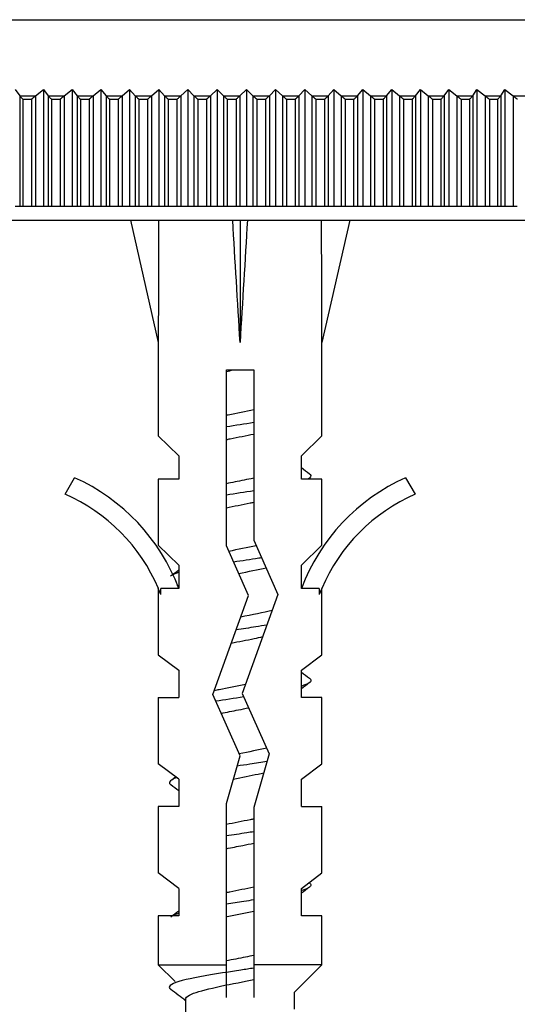
# Model space of a CAD drawing. Units: millimetres. Extents: x -164 to 1026, y 0 to 1165.
# Drawn here: x 397 to 416, y 1040 to 1076 of the extents above; entities that cross this region are included whole.
import ezdxf
from ezdxf import colors
from ezdxf.entities.mleader import LeaderData, LeaderLine
from ezdxf.math import Vec2, Vec3

# ---------------------------------------------------------------- set-up
doc = ezdxf.new("R2010")
doc.units = ezdxf.units.MM
doc.layers.add('DV4_Défaut', color=7, linetype='Continuous')
doc.layers.add('Défaut', color=7, linetype='Continuous')

# ---------------------------------------------------------------- blocks, each defined once
blk = doc.blocks.new('_DOT')
at = {"color": 0}
blk.add_line((0, 0), (-1, 0), dxfattribs=at)
at = {"color": 0, "const_width": 0.333}
blk.add_lwpolyline([(-0.1665, 0, 1), (0.1665, 0, 1)], format="xyb", close=True, dxfattribs=at)
blk = doc.blocks.new('SE3')
at = {"layer": 'DV4_Défaut', "color": 7, "linetype": 'Continuous'}
for p, q in [((378.508, 1075.894), (432.501, 1075.894)), ((397.254, 1073.34), (397.417, 1073.1)), ((397.417, 1073.1), (397.417, 1069.04)), ((397.417, 1073.1), (397.429, 1073.084)), ((397.979, 1073.084), (397.429, 1073.084)), ((397.979, 1073.084), (398, 1073.1)), ((398, 1073.1), (398.29, 1073.34)), ((398, 1073.1), (398, 1069.04)), ((398.29, 1073.34), (398.464, 1073.1)), ((398.29, 1073.34), (398.29, 1069.04)), ((398.464, 1073.1), (398.464, 1069.04)), ((398.464, 1073.1), (398.477, 1073.084)), ((399.032, 1073.084), (398.477, 1073.084)), ((399.032, 1073.084), (399.053, 1073.1)), ((399.053, 1073.1), (399.337, 1073.34)), ((399.053, 1073.1), (399.053, 1069.04)), ((399.337, 1073.34), (399.52, 1073.1)), ((399.337, 1073.34), (399.337, 1069.04)), ((399.52, 1073.1), (399.52, 1069.04)), ((399.52, 1073.1), (399.535, 1073.084)), ((400.094, 1073.084), (399.535, 1073.084)), ((400.094, 1073.084), (400.114, 1073.1)), ((400.114, 1073.1), (400.391, 1073.34)), ((400.114, 1073.1), (400.114, 1069.04)), ((400.391, 1073.34), (400.585, 1073.1)), ((400.391, 1073.34), (400.391, 1069.04)), ((400.585, 1073.1), (400.585, 1069.04)), ((400.585, 1073.1), (400.6, 1073.084)), ((401.162, 1073.084), (400.6, 1073.084)), ((401.162, 1073.084), (401.182, 1073.1)), ((401.182, 1073.1), (401.452, 1073.34)), ((401.182, 1073.1), (401.182, 1069.04)), ((401.452, 1073.34), (401.656, 1073.1)), ((401.452, 1073.34), (401.452, 1069.04)), ((401.656, 1073.1), (401.656, 1069.04)), ((401.656, 1073.1), (401.671, 1073.084)), ((402.237, 1073.084), (401.671, 1073.084)), ((402.237, 1073.084), (402.256, 1073.1)), ((402.256, 1073.1), (402.518, 1073.34)), ((402.256, 1073.1), (402.256, 1069.04)), ((402.518, 1073.34), (402.732, 1073.1)), ((402.518, 1073.34), (402.518, 1069.04)), ((402.732, 1073.1), (402.732, 1069.04)), ((402.732, 1073.1), (402.748, 1073.084)), ((403.316, 1073.084), (402.748, 1073.084)), ((403.316, 1073.084), (403.335, 1073.1)), ((403.335, 1073.1), (403.589, 1073.34)), ((403.335, 1073.1), (403.335, 1069.04)), ((403.589, 1073.34), (403.812, 1073.1)), ((403.589, 1073.34), (403.589, 1069.04)), ((403.812, 1073.1), (403.812, 1069.04)), ((403.812, 1073.1), (403.828, 1073.084)), ((404.397, 1073.084), (403.828, 1073.084)), ((404.397, 1073.084), (404.416, 1073.1)), ((404.416, 1073.1), (404.661, 1073.34)), ((404.416, 1073.1), (404.416, 1069.04)), ((404.661, 1073.34), (404.893, 1073.1)), ((404.661, 1073.34), (404.661, 1069.04)), ((404.893, 1073.1), (404.893, 1069.04)), ((404.893, 1073.1), (404.911, 1073.084)), ((405.481, 1073.084), (404.911, 1073.084)), ((405.481, 1073.084), (405.498, 1073.1)), ((405.498, 1073.1), (405.735, 1073.34)), ((405.498, 1073.1), (405.498, 1069.04)), ((405.735, 1073.34), (405.976, 1073.1)), ((405.735, 1073.34), (405.735, 1069.04)), ((405.976, 1073.1), (405.976, 1069.04)), ((405.976, 1073.1), (405.994, 1073.084)), ((406.564, 1073.084), (405.994, 1073.084)), ((406.564, 1073.084), (406.581, 1073.1)), ((406.581, 1073.1), (406.809, 1073.34)), ((406.581, 1073.1), (406.581, 1069.04)), ((406.809, 1073.34), (407.058, 1073.1)), ((406.809, 1073.34), (406.809, 1069.04)), ((407.058, 1073.1), (407.058, 1069.04)), ((407.058, 1073.1), (407.077, 1073.084)), ((407.645, 1073.084), (407.077, 1073.084)), ((407.645, 1073.084), (407.662, 1073.1)), ((407.662, 1073.1), (407.881, 1073.34)), ((407.662, 1073.1), (407.662, 1069.04)), ((407.881, 1073.34), (408.138, 1073.1)), ((407.881, 1073.34), (407.881, 1069.04)), ((408.138, 1073.1), (408.138, 1069.04)), ((408.138, 1073.1), (408.158, 1073.084)), ((408.724, 1073.084), (408.158, 1073.084)), ((408.724, 1073.084), (408.74, 1073.1)), ((408.74, 1073.1), (408.95, 1073.34)), ((408.74, 1073.1), (408.74, 1069.04)), ((408.95, 1073.34), (409.215, 1073.1)), ((408.95, 1073.34), (408.95, 1069.04)), ((409.215, 1073.1), (409.215, 1069.04)), ((409.215, 1073.1), (409.235, 1073.084)), ((409.799, 1073.084), (409.235, 1073.084)), ((409.799, 1073.084), (409.814, 1073.1)), ((409.814, 1073.1), (410.014, 1073.34)), ((409.814, 1073.1), (409.814, 1069.04)), ((410.014, 1073.34), (410.287, 1073.1)), ((410.014, 1073.34), (410.014, 1069.04)), ((410.287, 1073.1), (410.287, 1069.04)), ((410.287, 1073.1), (410.307, 1073.084)), ((410.868, 1073.084), (410.307, 1073.084)), ((410.868, 1073.084), (410.883, 1073.1)), ((410.883, 1073.1), (411.072, 1073.34)), ((410.883, 1073.1), (410.883, 1069.04)), ((411.072, 1073.34), (411.352, 1073.1)), ((411.072, 1073.34), (411.072, 1069.04)), ((411.352, 1073.1), (411.352, 1069.04)), ((411.352, 1073.1), (411.373, 1073.084)), ((411.93, 1073.084), (411.373, 1073.084)), ((411.93, 1073.084), (411.944, 1073.1)), ((411.944, 1073.1), (412.123, 1073.34)), ((411.944, 1073.1), (411.944, 1069.04)), ((412.123, 1073.34), (412.41, 1073.1)), ((412.123, 1073.34), (412.123, 1069.04)), ((412.41, 1073.1), (412.41, 1069.04)), ((412.41, 1073.1), (412.431, 1073.084)), ((412.984, 1073.084), (412.431, 1073.084)), ((412.984, 1073.084), (412.997, 1073.1)), ((412.997, 1073.1), (413.166, 1073.34)), ((412.997, 1073.1), (412.997, 1069.04)), ((413.166, 1073.34), (413.458, 1073.1)), ((413.166, 1073.34), (413.166, 1069.04)), ((413.458, 1073.1), (413.458, 1069.04)), ((413.458, 1073.1), (413.48, 1073.084)), ((414.027, 1073.084), (413.48, 1073.084)), ((414.027, 1073.084), (414.04, 1073.1)), ((414.04, 1073.1), (414.198, 1073.34)), ((414.04, 1073.1), (414.04, 1069.04)), ((414.198, 1073.34), (414.496, 1073.1)), ((414.198, 1073.34), (414.198, 1069.04)), ((414.496, 1073.1), (414.496, 1069.04)), ((414.496, 1073.1), (414.518, 1073.084)), ((415.059, 1073.084), (414.518, 1073.084)), ((415.059, 1073.084), (415.071, 1073.1)), ((415.071, 1073.1), (415.218, 1073.34)), ((415.071, 1073.1), (415.071, 1069.04)), ((415.218, 1073.34), (415.522, 1073.1)), ((415.218, 1073.34), (415.218, 1069.04)), ((415.522, 1073.1), (415.522, 1069.04)), ((415.522, 1073.1), (415.545, 1073.084)), ((416.079, 1073.084), (415.545, 1073.084)), ((397.532, 1072.978), (397.538, 1072.978)), ((397.538, 1072.978), (397.538, 1069.04)), ((397.538, 1072.978), (397.846, 1072.978)), ((397.846, 1072.978), (397.846, 1069.04)), ((397.846, 1072.978), (397.853, 1072.978)), ((398.583, 1072.978), (398.589, 1072.978)), ((398.589, 1072.978), (398.589, 1069.04)), ((398.589, 1072.978), (398.9, 1072.978)), ((398.9, 1072.978), (398.9, 1069.04)), ((398.9, 1072.978), (398.906, 1072.978)), ((399.642, 1072.978), (399.649, 1072.978)), ((399.649, 1072.978), (399.649, 1069.04)), ((399.649, 1072.978), (399.962, 1072.978)), ((399.962, 1072.978), (399.962, 1069.04)), ((399.962, 1072.978), (399.969, 1072.978)), ((400.71, 1072.978), (400.716, 1072.978)), ((400.716, 1072.978), (400.716, 1069.04)), ((400.716, 1072.978), (401.032, 1072.978)), ((401.032, 1072.978), (401.032, 1069.04)), ((401.032, 1072.978), (401.038, 1072.978)), ((401.784, 1072.978), (401.79, 1072.978)), ((401.79, 1072.978), (401.79, 1069.04)), ((401.79, 1072.978), (402.107, 1072.978)), ((402.107, 1072.978), (402.107, 1069.04)), ((402.107, 1072.978), (402.114, 1072.978)), ((402.862, 1072.978), (402.869, 1072.978)), ((402.869, 1072.978), (402.869, 1069.04)), ((402.869, 1072.978), (403.187, 1072.978)), ((403.187, 1072.978), (403.187, 1069.04)), ((403.187, 1072.978), (403.194, 1072.978)), ((403.945, 1072.978), (403.951, 1072.978)), ((403.951, 1072.978), (403.951, 1069.04)), ((403.951, 1072.978), (404.27, 1072.978)), ((404.27, 1072.978), (404.27, 1069.04)), ((404.27, 1072.978), (404.277, 1072.978)), ((405.029, 1072.978), (405.036, 1072.978)), ((405.036, 1072.978), (405.036, 1069.04)), ((405.036, 1072.978), (405.355, 1072.978)), ((405.355, 1072.978), (405.355, 1069.04)), ((405.355, 1072.978), (405.362, 1072.978)), ((406.114, 1072.978), (406.121, 1072.978)), ((406.121, 1072.978), (406.121, 1069.04)), ((406.121, 1072.978), (406.44, 1072.978)), ((406.44, 1072.978), (406.44, 1069.04)), ((406.44, 1072.978), (406.446, 1072.978)), ((407.198, 1072.978), (407.205, 1072.978)), ((407.205, 1072.978), (407.205, 1069.04)), ((407.205, 1072.978), (407.523, 1072.978)), ((407.523, 1072.978), (407.523, 1069.04)), ((407.523, 1072.978), (407.53, 1072.978)), ((408.28, 1072.978), (408.287, 1072.978)), ((408.287, 1072.978), (408.287, 1069.04)), ((408.287, 1072.978), (408.604, 1072.978)), ((408.604, 1072.978), (408.604, 1069.04)), ((408.604, 1072.978), (408.611, 1072.978)), ((409.358, 1072.978), (409.365, 1072.978)), ((409.365, 1072.978), (409.365, 1069.04)), ((409.365, 1072.978), (409.681, 1072.978)), ((409.681, 1069.04), (409.681, 1072.978)), ((409.681, 1072.978), (409.688, 1072.978)), ((410.431, 1072.978), (410.438, 1072.978)), ((410.438, 1072.978), (410.438, 1069.04)), ((410.438, 1072.978), (410.752, 1072.978)), ((410.752, 1072.978), (410.752, 1069.04)), ((410.752, 1072.978), (410.759, 1072.978)), ((411.498, 1072.978), (411.505, 1072.978)), ((411.505, 1072.978), (411.505, 1069.04)), ((411.505, 1072.978), (411.817, 1072.978)), ((411.817, 1072.978), (411.817, 1069.04)), ((411.817, 1072.978), (411.823, 1072.978)), ((412.557, 1072.978), (412.563, 1072.978)), ((412.563, 1072.978), (412.563, 1069.04)), ((412.563, 1072.978), (412.873, 1072.978)), ((412.873, 1072.978), (412.873, 1069.04)), ((412.873, 1072.978), (412.879, 1072.978)), ((413.606, 1072.978), (413.613, 1072.978)), ((413.613, 1072.978), (413.613, 1069.04)), ((413.613, 1072.978), (413.919, 1072.978)), ((413.919, 1072.978), (413.919, 1069.04)), ((413.919, 1072.978), (413.926, 1072.978)), ((414.645, 1072.978), (414.651, 1072.978)), ((414.651, 1072.978), (414.651, 1069.04)), ((414.651, 1072.978), (414.954, 1072.978)), ((414.954, 1072.978), (414.954, 1069.04)), ((414.954, 1072.978), (414.961, 1072.978)), ((415.671, 1072.978), (415.678, 1072.978)), ((397.417, 1069.04), (397.254, 1069.04)), ((397.538, 1069.04), (397.417, 1069.04)), ((397.846, 1069.04), (397.538, 1069.04)), ((398, 1069.04), (397.846, 1069.04)), ((398.29, 1069.04), (398, 1069.04)), ((398.464, 1069.04), (398.29, 1069.04)), ((398.589, 1069.04), (398.464, 1069.04)), ((398.9, 1069.04), (398.589, 1069.04)), ((399.053, 1069.04), (398.9, 1069.04)), ((399.337, 1069.04), (399.053, 1069.04)), ((399.52, 1069.04), (399.337, 1069.04)), ((399.649, 1069.04), (399.52, 1069.04)), ((399.962, 1069.04), (399.649, 1069.04)), ((400.114, 1069.04), (399.962, 1069.04)), ((400.391, 1069.04), (400.114, 1069.04)), ((400.585, 1069.04), (400.391, 1069.04)), ((400.716, 1069.04), (400.585, 1069.04)), ((401.032, 1069.04), (400.716, 1069.04)), ((401.182, 1069.04), (401.032, 1069.04)), ((401.452, 1069.04), (401.182, 1069.04)), ((401.656, 1069.04), (401.452, 1069.04)), ((401.79, 1069.04), (401.656, 1069.04)), ((402.107, 1069.04), (401.79, 1069.04)), ((402.256, 1069.04), (402.107, 1069.04)), ((402.518, 1069.04), (402.256, 1069.04)), ((402.732, 1069.04), (402.518, 1069.04)), ((402.869, 1069.04), (402.732, 1069.04)), ((403.187, 1069.04), (402.869, 1069.04)), ((403.335, 1069.04), (403.187, 1069.04)), ((403.589, 1069.04), (403.335, 1069.04)), ((403.812, 1069.04), (403.589, 1069.04)), ((403.951, 1069.04), (403.812, 1069.04)), ((404.27, 1069.04), (403.951, 1069.04)), ((404.416, 1069.04), (404.27, 1069.04)), ((404.661, 1069.04), (404.416, 1069.04)), ((404.893, 1069.04), (404.661, 1069.04)), ((405.036, 1069.04), (404.893, 1069.04)), ((405.355, 1069.04), (405.036, 1069.04)), ((405.498, 1069.04), (405.355, 1069.04)), ((405.735, 1069.04), (405.498, 1069.04)), ((405.976, 1069.04), (405.735, 1069.04)), ((406.121, 1069.04), (405.976, 1069.04)), ((406.44, 1069.04), (406.121, 1069.04)), ((406.581, 1069.04), (406.44, 1069.04)), ((406.809, 1069.04), (406.581, 1069.04)), ((407.058, 1069.04), (406.809, 1069.04)), ((407.205, 1069.04), (407.058, 1069.04)), ((407.523, 1069.04), (407.205, 1069.04)), ((407.662, 1069.04), (407.523, 1069.04)), ((407.881, 1069.04), (407.662, 1069.04)), ((408.138, 1069.04), (407.881, 1069.04)), ((408.287, 1069.04), (408.138, 1069.04)), ((408.604, 1069.04), (408.287, 1069.04)), ((408.74, 1069.04), (408.604, 1069.04)), ((408.95, 1069.04), (408.74, 1069.04)), ((409.215, 1069.04), (408.95, 1069.04)), ((409.365, 1069.04), (409.215, 1069.04)), ((409.681, 1069.04), (409.365, 1069.04)), ((409.814, 1069.04), (409.681, 1069.04)), ((410.014, 1069.04), (409.814, 1069.04)), ((410.287, 1069.04), (410.014, 1069.04)), ((410.438, 1069.04), (410.287, 1069.04)), ((410.752, 1069.04), (410.438, 1069.04)), ((410.883, 1069.04), (410.752, 1069.04)), ((411.072, 1069.04), (410.883, 1069.04)), ((411.352, 1069.04), (411.072, 1069.04)), ((411.505, 1069.04), (411.352, 1069.04)), ((411.817, 1069.04), (411.505, 1069.04)), ((411.944, 1069.04), (411.817, 1069.04)), ((412.123, 1069.04), (411.944, 1069.04)), ((412.41, 1069.04), (412.123, 1069.04)), ((412.563, 1069.04), (412.41, 1069.04)), ((412.873, 1069.04), (412.563, 1069.04)), ((412.997, 1069.04), (412.873, 1069.04)), ((413.166, 1069.04), (412.997, 1069.04)), ((413.458, 1069.04), (413.166, 1069.04)), ((413.613, 1069.04), (413.458, 1069.04)), ((413.919, 1069.04), (413.613, 1069.04)), ((414.04, 1069.04), (413.919, 1069.04)), ((414.198, 1069.04), (414.04, 1069.04)), ((414.496, 1069.04), (414.198, 1069.04)), ((414.651, 1069.04), (414.496, 1069.04)), ((414.954, 1069.04), (414.651, 1069.04)), ((415.071, 1069.04), (414.954, 1069.04)), ((415.218, 1069.04), (415.071, 1069.04)), ((415.522, 1069.04), (415.218, 1069.04)), ((415.678, 1069.04), (415.522, 1069.04)), ((377.004, 1068.54), (434.004, 1068.54)), ((401.479, 1068.54), (402.504, 1064.053)), ((405.504, 1068.54), (405.504, 1064.053)), ((409.53, 1068.54), (408.504, 1064.053)), ((402.504, 1064.053), (402.504, 1060.63)), ((408.504, 1060.63), (408.504, 1064.053)), ((405.004, 1063.049), (406.004, 1063.049)), ((405.004, 1056.598), (405.004, 1063.049)), ((406.004, 1063.049), (406.004, 1056.81)), ((403.254, 1059.898), (402.504, 1060.63)), ((407.754, 1059.898), (408.504, 1060.63)), ((403.254, 1059.898), (403.254, 1059.04)), ((407.754, 1059.04), (407.754, 1059.898)), ((399.082, 1058.493), (399.431, 1059.1)), ((403.254, 1059.04), (402.504, 1059.04)), ((402.504, 1059.04), (402.504, 1056.63)), ((408.504, 1059.04), (407.754, 1059.04)), ((408.504, 1056.63), (408.504, 1059.04)), ((411.578, 1059.1), (411.927, 1058.493)), ((406.004, 1056.81), (406.89, 1054.821)), ((403.254, 1055.898), (402.504, 1056.63)), ((405.813, 1054.782), (405.004, 1056.598)), ((407.754, 1055.898), (408.504, 1056.63)), ((403.254, 1055.898), (403.254, 1055.04)), ((407.754, 1055.04), (407.754, 1055.898)), ((402.6, 1054.816), (402.504, 1055.04)), ((402.504, 1055.04), (402.504, 1052.61)), ((403.254, 1055.04), (402.6, 1055.04)), ((402.6, 1054.816), (402.6, 1055.04)), ((408.409, 1055.04), (407.754, 1055.04)), ((408.504, 1055.04), (408.409, 1054.816)), ((408.409, 1055.04), (408.409, 1054.816)), ((408.504, 1052.61), (408.504, 1055.04)), ((404.504, 1051.148), (405.813, 1054.782)), ((406.89, 1054.821), (405.581, 1051.187)), ((402.504, 1052.61), (403.254, 1052.04)), ((407.754, 1052.04), (408.504, 1052.61)), ((403.254, 1052.04), (403.254, 1051.04)), ((407.754, 1051.04), (407.754, 1052.04)), ((402.504, 1051.04), (403.254, 1051.04)), ((402.504, 1051.04), (402.504, 1048.61)), ((405.504, 1048.901), (404.504, 1051.148)), ((405.581, 1051.187), (406.566, 1048.976)), ((408.504, 1051.04), (407.754, 1051.04)), ((408.504, 1048.61), (408.504, 1051.04)), ((405.004, 1047.15), (405.504, 1048.901)), ((406.566, 1048.976), (406.004, 1047.01)), ((403.254, 1048.04), (402.504, 1048.61)), ((407.754, 1048.04), (408.504, 1048.61)), ((403.254, 1048.04), (403.254, 1047.04)), ((407.754, 1047.04), (407.754, 1048.04)), ((403.254, 1047.04), (402.504, 1047.04)), ((402.504, 1047.04), (402.504, 1044.61)), ((405.004, 1041.24), (405.004, 1047.15)), ((406.004, 1047.01), (406.004, 1041.24)), ((407.754, 1047.04), (408.504, 1047.04)), ((408.504, 1044.61), (408.504, 1047.04)), ((403.254, 1044.04), (402.504, 1044.61)), ((407.754, 1044.04), (408.504, 1044.61)), ((403.254, 1044.04), (403.254, 1043.04)), ((407.754, 1043.04), (407.754, 1044.04)), ((403.254, 1043.04), (402.504, 1043.04)), ((402.504, 1043.04), (402.504, 1041.24)), ((408.504, 1043.04), (407.754, 1043.04)), ((408.504, 1041.24), (408.504, 1043.04)), ((402.504, 1041.24), (405.004, 1041.24)), ((402.504, 1041.24), (403.124, 1040.621)), ((405.004, 1040.04), (405.004, 1041.24)), ((408.504, 1041.24), (406.004, 1041.24)), ((406.004, 1041.24), (406.004, 1040.04)), ((407.504, 1040.24), (408.504, 1041.24)), ((407.504, 1039.606), (407.504, 1040.24)), ((403.504, 1039.974), (403.504, 1038.409))]:
    blk.add_line(p, q, dxfattribs=at)
for centre, radius, start, end in [((454.672, 1121.451), 77.737, 232.87569, 233.1536), ((396.458, 1052.47), 7.266, 20.7123, 65.8453), ((414.551, 1052.47), 7.266, 114.1547, 159.2877), ((448.492, 1005.085), 67.465, 126.82951, 126.89367), ((396.458, 1052.47), 6.57, 23.0263, 66.4591), ((414.551, 1052.47), 6.57, 113.5409, 156.9737), ((356.779, 1117.039), 76.942, 306.93573, 307.15918), ((357.996, 995.362), 74.955, 52.85694, 52.9078), ((452.755, 1111.407), 74.551, 232.8708, 233.15875), ((448.427, 997.64), 67.381, 126.81119, 127.12903), ((354.074, 1113.124), 81.433, 306.88717, 307.04786), ((360.704, 991.46), 70.453, 52.84598, 53.14891), ((449.785, 988.328), 69.645, 126.81085, 127.12024), ((352.086, 1110.835), 84.794, 306.86984, 307.117), ((362.516, 986.34), 67.462, 52.58536, 53.1674)]:
    blk.add_arc(centre, radius, start, end, dxfattribs=at)
for major_axis, ratio, start_param, end_param in [((-0.761, 51.936), 0.055876, 1.223975, 1.314474), ((-2.903, 51.936), 0.014553, -1.316105, -1.225606), ((2.903, 51.936), 0.014553, 1.225606, 1.316105), ((0.761, 51.936), 0.055876, -1.314474, -1.223975)]:
    blk.add_ellipse((405.504, 1050.927), major_axis=major_axis, ratio=ratio, start_param=start_param, end_param=end_param, dxfattribs=at)
for points, knots in [([(397.429, 1073.084), (397.443, 1073.069), (397.459, 1073.053), (397.486, 1073.026), (397.496, 1073.017), (397.51, 1073.004), (397.515, 1072.999), (397.524, 1072.989), (397.532, 1072.985), (397.532, 1072.978)], [0, 0, 0, 0, 0.5, 0.5, 0.75, 0.75, 0.875, 0.875, 1, 1, 1, 1]), ([(397.853, 1072.978), (397.853, 1072.985), (397.861, 1072.989), (397.871, 1072.999), (397.876, 1073.004), (397.892, 1073.017), (397.903, 1073.026), (397.935, 1073.053), (397.957, 1073.069), (397.979, 1073.084)], [0, 0, 0, 0, 0.125, 0.125, 0.25, 0.25, 0.5, 0.5, 1, 1, 1, 1]), ([(398.477, 1073.084), (398.492, 1073.069), (398.509, 1073.053), (398.536, 1073.026), (398.546, 1073.017), (398.56, 1073.004), (398.565, 1072.999), (398.575, 1072.989), (398.583, 1072.985), (398.583, 1072.978)], [0, 0, 0, 0, 0.5, 0.5, 0.75, 0.75, 0.875, 0.875, 1, 1, 1, 1]), ([(398.906, 1072.978), (398.906, 1072.985), (398.914, 1072.989), (398.925, 1072.999), (398.93, 1073.004), (398.946, 1073.017), (398.957, 1073.026), (398.989, 1073.053), (399.011, 1073.069), (399.032, 1073.084)], [0, 0, 0, 0, 0.125, 0.125, 0.25, 0.25, 0.5, 0.5, 1, 1, 1, 1]), ([(399.535, 1073.084), (399.55, 1073.069), (399.567, 1073.053), (399.595, 1073.026), (399.605, 1073.017), (399.62, 1073.004), (399.625, 1072.999), (399.635, 1072.99), (399.642, 1072.985), (399.642, 1072.978)], [0, 0, 0, 0, 0.5, 0.5, 0.75, 0.75, 0.875, 0.875, 1, 1, 1, 1]), ([(399.969, 1072.978), (399.969, 1072.985), (399.977, 1072.989), (399.987, 1072.999), (399.992, 1073.004), (400.008, 1073.017), (400.019, 1073.026), (400.051, 1073.053), (400.073, 1073.069), (400.094, 1073.084)], [0, 0, 0, 0, 0.125, 0.125, 0.25, 0.25, 0.5, 0.5, 1, 1, 1, 1]), ([(400.6, 1073.084), (400.616, 1073.069), (400.633, 1073.053), (400.662, 1073.026), (400.672, 1073.017), (400.687, 1073.004), (400.692, 1072.999), (400.702, 1072.989), (400.71, 1072.985), (400.71, 1072.978)], [0, 0, 0, 0, 0.5, 0.5, 0.75, 0.75, 0.875, 0.875, 1, 1, 1, 1]), ([(401.038, 1072.978), (401.038, 1072.985), (401.046, 1072.989), (401.057, 1072.999), (401.062, 1073.004), (401.078, 1073.017), (401.088, 1073.026), (401.121, 1073.053), (401.142, 1073.069), (401.162, 1073.084)], [0, 0, 0, 0, 0.125, 0.125, 0.25, 0.25, 0.5, 0.5, 1, 1, 1, 1]), ([(401.671, 1073.084), (401.688, 1073.069), (401.706, 1073.053), (401.735, 1073.026), (401.746, 1073.017), (401.761, 1073.004), (401.766, 1072.999), (401.776, 1072.989), (401.784, 1072.985), (401.784, 1072.978)], [0, 0, 0, 0, 0.5, 0.5, 0.75, 0.75, 0.875, 0.875, 1, 1, 1, 1]), ([(402.114, 1072.978), (402.114, 1072.985), (402.122, 1072.989), (402.132, 1072.999), (402.137, 1073.004), (402.153, 1073.017), (402.164, 1073.026), (402.196, 1073.053), (402.217, 1073.069), (402.237, 1073.084)], [0, 0, 0, 0, 0.125, 0.125, 0.25, 0.25, 0.5, 0.5, 1, 1, 1, 1]), ([(402.748, 1073.084), (402.765, 1073.069), (402.784, 1073.053), (402.814, 1073.026), (402.824, 1073.017), (402.839, 1073.004), (402.844, 1072.999), (402.854, 1072.99), (402.862, 1072.985), (402.862, 1072.978)], [0, 0, 0, 0, 0.5, 0.5, 0.75, 0.75, 0.875, 0.875, 1, 1, 1, 1]), ([(403.194, 1072.978), (403.194, 1072.985), (403.202, 1072.989), (403.212, 1072.999), (403.217, 1073.004), (403.233, 1073.017), (403.244, 1073.026), (403.276, 1073.053), (403.296, 1073.069), (403.316, 1073.084)], [0, 0, 0, 0, 0.125, 0.125, 0.25, 0.25, 0.5, 0.5, 1, 1, 1, 1]), ([(403.828, 1073.084), (403.846, 1073.069), (403.865, 1073.053), (403.896, 1073.026), (403.906, 1073.017), (403.921, 1073.004), (403.927, 1072.999), (403.937, 1072.989), (403.945, 1072.985), (403.945, 1072.978)], [0, 0, 0, 0, 0.5, 0.5, 0.75, 0.75, 0.875, 0.875, 1, 1, 1, 1]), ([(404.277, 1072.978), (404.277, 1072.985), (404.285, 1072.989), (404.295, 1072.999), (404.3, 1073.004), (404.316, 1073.017), (404.327, 1073.026), (404.358, 1073.053), (404.378, 1073.069), (404.397, 1073.084)], [0, 0, 0, 0, 0.125, 0.125, 0.25, 0.25, 0.5, 0.5, 1, 1, 1, 1]), ([(404.911, 1073.084), (404.929, 1073.069), (404.949, 1073.053), (404.98, 1073.026), (404.99, 1073.017), (405.006, 1073.004), (405.011, 1072.999), (405.021, 1072.989), (405.029, 1072.985), (405.029, 1072.978)], [0, 0, 0, 0, 0.5, 0.5, 0.75, 0.75, 0.875, 0.875, 1, 1, 1, 1]), ([(405.362, 1072.978), (405.362, 1072.985), (405.369, 1072.99), (405.38, 1072.999), (405.385, 1073.004), (405.401, 1073.017), (405.411, 1073.026), (405.442, 1073.053), (405.462, 1073.069), (405.481, 1073.084)], [0, 0, 0, 0, 0.125, 0.125, 0.25, 0.25, 0.5, 0.5, 1, 1, 1, 1]), ([(405.994, 1073.084), (406.013, 1073.069), (406.033, 1073.053), (406.064, 1073.026), (406.075, 1073.017), (406.09, 1073.004), (406.096, 1072.999), (406.106, 1072.989), (406.114, 1072.985), (406.114, 1072.978)], [0, 0, 0, 0, 0.5, 0.5, 0.75, 0.75, 0.875, 0.875, 1, 1, 1, 1]), ([(406.446, 1072.978), (406.446, 1072.985), (406.454, 1072.989), (406.464, 1072.999), (406.47, 1073.004), (406.485, 1073.017), (406.496, 1073.026), (406.526, 1073.053), (406.546, 1073.069), (406.564, 1073.084)], [0, 0, 0, 0, 0.125, 0.125, 0.25, 0.25, 0.5, 0.5, 1, 1, 1, 1]), ([(407.077, 1073.084), (407.096, 1073.069), (407.117, 1073.053), (407.148, 1073.026), (407.159, 1073.017), (407.175, 1073.004), (407.18, 1072.999), (407.19, 1072.989), (407.198, 1072.985), (407.198, 1072.978)], [0, 0, 0, 0, 0.5, 0.5, 0.75, 0.75, 0.875, 0.875, 1, 1, 1, 1]), ([(407.53, 1072.978), (407.53, 1072.985), (407.538, 1072.989), (407.548, 1072.999), (407.553, 1073.004), (407.569, 1073.017), (407.579, 1073.026), (407.609, 1073.053), (407.628, 1073.069), (407.645, 1073.084)], [0, 0, 0, 0, 0.125, 0.125, 0.25, 0.25, 0.5, 0.5, 1, 1, 1, 1]), ([(408.158, 1073.084), (408.177, 1073.069), (408.198, 1073.053), (408.23, 1073.026), (408.24, 1073.017), (408.256, 1073.004), (408.262, 1072.999), (408.272, 1072.99), (408.28, 1072.985), (408.28, 1072.978)], [0, 0, 0, 0, 0.5, 0.5, 0.75, 0.75, 0.875, 0.875, 1, 1, 1, 1]), ([(408.611, 1072.978), (408.611, 1072.985), (408.619, 1072.989), (408.629, 1072.999), (408.634, 1073.004), (408.649, 1073.017), (408.659, 1073.026), (408.689, 1073.053), (408.707, 1073.069), (408.724, 1073.084)], [0, 0, 0, 0, 0.125, 0.125, 0.25, 0.25, 0.5, 0.5, 1, 1, 1, 1]), ([(409.235, 1073.084), (409.255, 1073.069), (409.276, 1073.053), (409.308, 1073.026), (409.319, 1073.017), (409.335, 1073.004), (409.34, 1072.999), (409.35, 1072.989), (409.358, 1072.985), (409.358, 1072.978)], [0, 0, 0, 0, 0.5, 0.5, 0.75, 0.75, 0.875, 0.875, 1, 1, 1, 1]), ([(409.688, 1072.978), (409.688, 1072.985), (409.695, 1072.989), (409.705, 1072.999), (409.711, 1073.004), (409.726, 1073.017), (409.736, 1073.026), (409.765, 1073.053), (409.783, 1073.069), (409.799, 1073.084)], [0, 0, 0, 0, 0.125, 0.125, 0.25, 0.25, 0.5, 0.5, 1, 1, 1, 1]), ([(410.307, 1073.084), (410.328, 1073.069), (410.349, 1073.053), (410.381, 1073.026), (410.392, 1073.017), (410.408, 1073.004), (410.413, 1072.999), (410.424, 1072.989), (410.431, 1072.985), (410.431, 1072.978)], [0, 0, 0, 0, 0.5, 0.5, 0.75, 0.75, 0.875, 0.875, 1, 1, 1, 1]), ([(410.759, 1072.978), (410.759, 1072.985), (410.767, 1072.989), (410.777, 1072.999), (410.782, 1073.004), (410.797, 1073.017), (410.806, 1073.026), (410.835, 1073.053), (410.852, 1073.069), (410.868, 1073.084)], [0, 0, 0, 0, 0.125, 0.125, 0.25, 0.25, 0.5, 0.5, 1, 1, 1, 1]), ([(411.373, 1073.084), (411.394, 1073.069), (411.415, 1073.053), (411.448, 1073.026), (411.459, 1073.017), (411.474, 1073.004), (411.48, 1072.999), (411.49, 1072.99), (411.498, 1072.985), (411.498, 1072.978)], [0, 0, 0, 0, 0.5, 0.5, 0.75, 0.75, 0.875, 0.875, 1, 1, 1, 1]), ([(411.823, 1072.978), (411.823, 1072.985), (411.831, 1072.989), (411.841, 1072.999), (411.846, 1073.004), (411.861, 1073.017), (411.87, 1073.026), (411.898, 1073.053), (411.915, 1073.069), (411.93, 1073.084)], [0, 0, 0, 0, 0.125, 0.125, 0.25, 0.25, 0.5, 0.5, 1, 1, 1, 1]), ([(412.431, 1073.084), (412.452, 1073.069), (412.474, 1073.053), (412.507, 1073.026), (412.518, 1073.017), (412.533, 1073.004), (412.539, 1072.999), (412.549, 1072.989), (412.557, 1072.985), (412.557, 1072.978)], [0, 0, 0, 0, 0.5, 0.5, 0.75, 0.75, 0.875, 0.875, 1, 1, 1, 1]), ([(412.879, 1072.978), (412.879, 1072.985), (412.887, 1072.989), (412.897, 1072.999), (412.901, 1073.004), (412.916, 1073.017), (412.925, 1073.026), (412.953, 1073.053), (412.969, 1073.069), (412.984, 1073.084)], [0, 0, 0, 0, 0.125, 0.125, 0.25, 0.25, 0.5, 0.5, 1, 1, 1, 1]), ([(413.48, 1073.084), (413.502, 1073.069), (413.524, 1073.053), (413.556, 1073.026), (413.567, 1073.017), (413.583, 1073.004), (413.588, 1072.999), (413.598, 1072.989), (413.606, 1072.985), (413.606, 1072.978)], [0, 0, 0, 0, 0.5, 0.5, 0.75, 0.75, 0.875, 0.875, 1, 1, 1, 1]), ([(413.926, 1072.978), (413.926, 1072.985), (413.933, 1072.99), (413.943, 1072.999), (413.948, 1073.004), (413.962, 1073.017), (413.971, 1073.026), (413.998, 1073.053), (414.013, 1073.069), (414.027, 1073.084)], [0, 0, 0, 0, 0.125, 0.125, 0.25, 0.25, 0.5, 0.5, 1, 1, 1, 1]), ([(414.518, 1073.084), (414.54, 1073.069), (414.562, 1073.053), (414.595, 1073.026), (414.606, 1073.017), (414.622, 1073.004), (414.627, 1072.999), (414.637, 1072.989), (414.645, 1072.985), (414.645, 1072.978)], [0, 0, 0, 0, 0.5, 0.5, 0.75, 0.75, 0.875, 0.875, 1, 1, 1, 1]), ([(414.961, 1072.978), (414.961, 1072.985), (414.968, 1072.989), (414.978, 1072.999), (414.982, 1073.004), (414.996, 1073.017), (415.005, 1073.026), (415.031, 1073.053), (415.046, 1073.069), (415.059, 1073.084)], [0, 0, 0, 0, 0.125, 0.125, 0.25, 0.25, 0.5, 0.5, 1, 1, 1, 1]), ([(415.545, 1073.084), (415.567, 1073.069), (415.589, 1073.053), (415.622, 1073.026), (415.633, 1073.017), (415.649, 1073.004), (415.654, 1072.999), (415.664, 1072.989), (415.671, 1072.985), (415.671, 1072.978)], [0, 0, 0, 0, 0.5, 0.5, 0.75, 0.75, 0.875, 0.875, 1, 1, 1, 1]), ([(406.011, 1061.584), (405.706, 1061.521), (405.383, 1061.457), (405.048, 1061.39), (405.024, 1061.385), (405, 1061.38)], [0, 0, 0, 0, 0.927466, 0.927466, 1, 1, 1, 1]), ([(405.002, 1060.498), (405.048, 1060.507), (405.094, 1060.517), (405.428, 1060.585), (405.728, 1060.643), (406.011, 1060.701)], [0, 0, 0, 0, 0.140733, 0.140733, 1, 1, 1, 1]), ([(406.005, 1059.082), (405.888, 1059.058), (405.769, 1059.034), (405.431, 1058.966), (405.21, 1058.923), (404.997, 1058.879)], [0, 0, 0, 0, 0.355879, 0.355879, 1, 1, 1, 1]), ([(408.055, 1059.243), (408.064, 1059.236), (408.071, 1059.229), (408.135, 1059.162), (408.098, 1059.101), (407.976, 1059.04)], [0, 0, 0, 0, 0.101169, 0.101169, 1, 1, 1, 1]), ([(405.001, 1057.997), (405.284, 1058.056), (405.583, 1058.115), (405.919, 1058.182), (405.965, 1058.191), (406.011, 1058.201)], [0, 0, 0, 0, 0.860867, 0.860867, 1, 1, 1, 1]), ([(406.296, 1056.163), (406.26, 1056.158), (406.224, 1056.152), (405.889, 1056.099), (405.576, 1056.051), (405.267, 1056.004)], [0, 0, 0, 0, 0.107792, 0.107792, 1, 1, 1, 1]), ([(403.238, 1055.619), (403.203, 1055.608), (403.172, 1055.597), (403.058, 1055.556), (402.996, 1055.525), (402.957, 1055.494)], [0, 0, 0, 0, 0.257432, 0.257432, 1, 1, 1, 1]), ([(406.492, 1053.695), (406.359, 1053.673), (406.221, 1053.651), (405.844, 1053.592), (405.599, 1053.555), (405.357, 1053.518)], [0, 0, 0, 0, 0.372057, 0.372057, 1, 1, 1, 1]), ([(405.179, 1053.034), (405.459, 1053.09), (405.748, 1053.146), (406.132, 1053.226), (406.239, 1053.248), (406.342, 1053.271)], [0, 0, 0, 0, 0.7142237, 0.7142237, 1, 1, 1, 1]), ([(408.053, 1051.744), (408.084, 1051.72), (408.102, 1051.696), (408.111, 1051.601), (407.992, 1051.531), (407.767, 1051.46)], [0, 0, 0, 0, 0.255056, 0.255056, 1, 1, 1, 1]), ([(405.703, 1051.521), (405.378, 1051.456), (405.043, 1051.39), (404.677, 1051.312), (404.613, 1051.298), (404.55, 1051.284)], [0, 0, 0, 0, 0.821617, 0.821617, 1, 1, 1, 1]), ([(404.805, 1050.457), (405.011, 1050.501), (405.229, 1050.545), (405.572, 1050.612), (405.696, 1050.637), (405.819, 1050.662)], [0, 0, 0, 0, 0.6397968, 0.6397968, 1, 1, 1, 1]), ([(406.493, 1048.695), (406.291, 1048.662), (406.079, 1048.629), (405.708, 1048.571), (405.552, 1048.547), (405.396, 1048.524)], [0, 0, 0, 0, 0.583231, 0.583231, 1, 1, 1, 1]), ([(403.168, 1048.096), (403.111, 1048.076), (403.062, 1048.056), (402.893, 1047.969), (402.872, 1047.902), (402.958, 1047.835)], [0, 0, 0, 0, 0.229732, 0.229732, 1, 1, 1, 1]), ([(405.26, 1048.051), (405.566, 1048.112), (405.882, 1048.173), (406.24, 1048.249), (406.307, 1048.264), (406.373, 1048.278)], [0, 0, 0, 0, 0.8074143, 0.8074143, 1, 1, 1, 1]), ([(406.01, 1046.583), (405.967, 1046.574), (405.922, 1046.565), (405.589, 1046.498), (405.286, 1046.439), (404.999, 1046.38)], [0, 0, 0, 0, 0.133389, 0.133389, 1, 1, 1, 1]), ([(406.008, 1046.118), (405.923, 1046.105), (405.838, 1046.091), (405.503, 1046.04), (405.25, 1046.001), (405.003, 1045.963)], [0, 0, 0, 0, 0.255055, 0.255055, 1, 1, 1, 1]), ([(404.997, 1045.497), (405.195, 1045.538), (405.401, 1045.578), (405.739, 1045.645), (405.873, 1045.672), (406.004, 1045.699)], [0, 0, 0, 0, 0.601642, 0.601642, 1, 1, 1, 1]), ([(408.051, 1044.245), (408.105, 1044.203), (408.118, 1044.162), (408.049, 1044.067), (407.939, 1044.014), (407.768, 1043.961)], [0, 0, 0, 0, 0.437086, 0.437086, 1, 1, 1, 1]), ([(406.012, 1044.083), (405.725, 1044.024), (405.422, 1043.966), (405.088, 1043.897), (405.046, 1043.889), (405.004, 1043.88)], [0, 0, 0, 0, 0.873144, 0.873144, 1, 1, 1, 1]), ([(406.008, 1043.618), (405.887, 1043.599), (405.765, 1043.58), (405.429, 1043.529), (405.214, 1043.496), (405.004, 1043.463)], [0, 0, 0, 0, 0.364694, 0.364694, 1, 1, 1, 1]), ([(404.999, 1042.998), (405.009, 1043), (405.019, 1043.002), (405.35, 1043.069), (405.69, 1043.135), (406.01, 1043.201)], [0, 0, 0, 0, 0.0312005, 0.0312005, 1, 1, 1, 1]), ([(406.009, 1041.583), (405.909, 1041.562), (405.808, 1041.542), (405.469, 1041.475), (405.229, 1041.427), (404.998, 1041.38)], [0, 0, 0, 0, 0.302245, 0.302245, 1, 1, 1, 1]), ([(406.008, 1041.118), (405.851, 1041.093), (405.691, 1041.069), (404.923, 1040.951), (404.313, 1040.858), (403.376, 1040.671), (403.051, 1040.578), (402.887, 1040.435), (402.893, 1040.385), (402.959, 1040.335)], [0, 0, 0, 0, 0.093753, 0.093753, 0.450974, 0.450974, 0.808195, 0.808195, 1, 1, 1, 1]), ([(403.506, 1039.974), (403.506, 1040.025), (403.554, 1040.076), (403.814, 1040.215), (404.116, 1040.3), (404.872, 1040.476), (405.323, 1040.561), (405.845, 1040.667), (405.929, 1040.684), (406.012, 1040.701)], [0, 0, 0, 0, 0.2103411, 0.2103411, 0.5699442, 0.5699442, 0.9295473, 0.9295473, 1, 1, 1, 1])]:
    blk.add_open_spline(points, degree=3, knots=knots, dxfattribs=at)
for points in [[(404.998, 1062.997), (405.083, 1063.015), (405.169, 1063.032), (405.256, 1063.05)], [(406.007, 1061.118), (405.677, 1061.066), (405.334, 1061.015), (405.003, 1060.963)], [(406.007, 1058.618), (405.677, 1058.566), (405.334, 1058.515), (405.003, 1058.463)], [(406.1, 1056.602), (405.773, 1056.534), (405.422, 1056.466), (405.087, 1056.398)], [(405.453, 1055.589), (405.805, 1055.659), (406.155, 1055.728), (406.465, 1055.799)], [(406.695, 1054.235), (406.36, 1054.151), (405.943, 1054.069), (405.526, 1053.985)], [(405.638, 1051.061), (405.289, 1051.007), (404.937, 1050.954), (404.608, 1050.9)], [(406.484, 1049.185), (406.176, 1049.114), (405.825, 1049.045), (405.471, 1048.975)], [(403.238, 1043.119), (403.155, 1043.092), (403.085, 1043.066), (403.032, 1043.04)]]:
    blk.add_open_spline(points, degree=3, dxfattribs=at)

msp = doc.modelspace()

# ---------------------------------------------------------------- block references
at = {"layer": 'Défaut'}
msp.add_blockref('SE3', (0, 0), dxfattribs=at)

# ---------------------------------------------------------------- leaders
at = {"layer": 'Défaut', "color": 7, "linetype": 'Continuous'}
ml = msp.add_multileader_mtext('Standard', dxfattribs=at)
ml.set_content('{\\pxsm0.9;\\fSolid Edge ISO|b1||i0||c0|p34;\\W1.;24/01/2024\\P}', color=256)
ml.set_leader_properties()
ml.set_arrow_properties(name='DOT')
ml.build(insert=Vec2(0, 0))
ml.multileader.update_dxf_attribs({"leader_type": 0, "dogleg_length": 0, "arrow_head_size": 12})
ctx = ml.context
ctx.base_point, ctx.char_height, ctx.arrow_head_size, ctx.landing_gap_size = Vec3(756.591, 1158.306), 12, 12, 4.2
notes = []
notes.append((ctx, [(0, (0, 0, 0), (0, 0), (1, 0), 1, [])]))
ctx.mtext.insert = Vec3(758.591, 1164.427)
for ctx, leaders in notes:
    for number, flags, end, landing, length, lines in leaders:
        leader = LeaderData()
        leader.index, (leader.has_last_leader_line, leader.has_dogleg_vector, leader.attachment_direction) = number, flags
        leader.last_leader_point, leader.dogleg_vector, leader.dogleg_length = Vec3(end), Vec3(landing), length
        for number, points, colour, breaks in lines:
            line = LeaderLine()
            line.index, line.vertices, line.color, line.breaks = number, Vec3.list(points), colors.encode_raw_color(colour), breaks
            leader.lines.append(line)
        ctx.leaders.append(leader)

doc.saveas('drawing.dxf')
